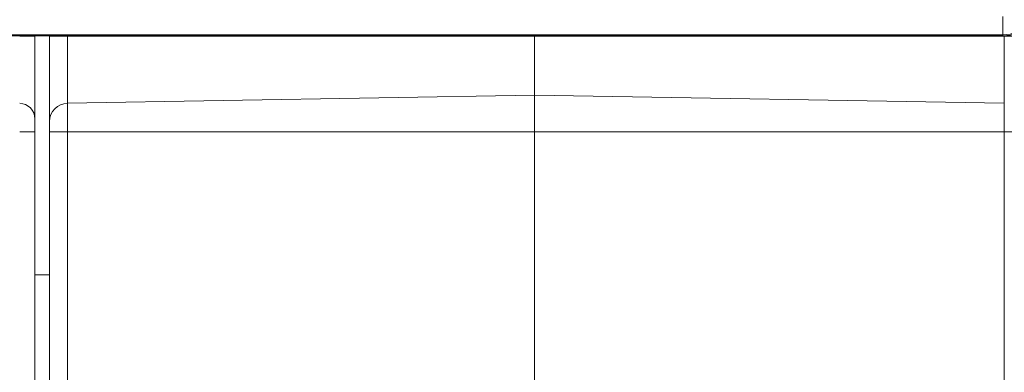
# Model space of a CAD drawing. Units: millimetres. Extents: x 5 to 421, y 4 to 292.
# Drawn here: x 125 to 146, y 142 to 149 of the extents above; entities that cross this region are included whole.
import ezdxf

# ---------------------------------------------------------------- set-up
doc = ezdxf.new("R2010")
doc.units = ezdxf.units.MM

msp = doc.modelspace()

# ---------------------------------------------------------------- linework, layer by layer
at = {"color": 8, "linetype": 'Continuous', "lineweight": 0}
for p, q in [((146.4073, 149.4623), (146.4073, 149.0624)), ((146.4073, 149.0624), (105.2073, 149.0624)), ((125.3273, 149.0303), (124.9972, 149.0303)), ((125.6473, 149.0303), (126.0403, 149.0303)), ((126.0403, 149.0413), (126.0403, 149.0303)), ((126.0403, 149.0303), (126.0403, 147.5729)), ((126.0403, 149.0303), (136.2073, 149.0303)), ((146.4372, 149.0303), (136.2073, 149.0303)), ((146.4073, 149.0624), (146.4073, 149.0413)), ((146.4372, 149.0303), (146.4372, 149.0419)), ((146.4372, 147.5718), (146.4372, 149.0303)), ((146.7673, 149.0303), (146.4372, 149.0303)), ((126.0403, 147.5729), (126.0403, 146.9503)), ((146.4372, 146.9503), (146.4372, 147.5718)), ((125.3273, 146.9503), (124.9972, 146.9503)), ((125.6473, 146.9503), (126.0403, 146.9503)), ((126.0403, 146.9503), (126.0403, 137.991)), ((126.0403, 146.9503), (136.2073, 146.9503)), ((146.4372, 146.9503), (136.2073, 146.9503)), ((146.4372, 112.5503), (146.4372, 146.9503)), ((146.7673, 146.9503), (146.4372, 146.9503))]:
    msp.add_line(p, q, dxfattribs=at)
at = {"color": 7, "linetype": 'Continuous', "lineweight": 15}
for p, q in [((106.6073, 149.0413), (145.0073, 149.0413)), ((125.3273, 149.0413), (125.3273, 149.0303)), ((125.3273, 149.0303), (125.3273, 147.2358)), ((125.6473, 149.0303), (125.6473, 149.0413)), ((125.6473, 147.1729), (125.6473, 149.0303)), ((136.2073, 149.0303), (136.2073, 149.0413)), ((136.2073, 147.7503), (136.2073, 149.0303)), ((146.4073, 149.0413), (145.0073, 149.0413)), ((126.0403, 147.5729), (136.2073, 147.7503)), ((146.4372, 147.5718), (136.2073, 147.7503)), ((136.2073, 146.9503), (136.2073, 147.7503)), ((125.3273, 147.2358), (125.3273, 146.9503)), ((125.6473, 146.9503), (125.6473, 147.1729)), ((125.3273, 146.9503), (125.3273, 112.5503)), ((125.6473, 137.991), (125.6473, 146.9503)), ((136.2073, 141.4971), (136.2073, 146.9503)), ((125.3273, 143.8413), (125.6473, 143.8413))]:
    msp.add_line(p, q, dxfattribs=at)
for centre, radius, start, end in [((146.4073, 149.8413), 0.8, 270, 0), ((124.9913, 147.2358), 0.336, 0, 89), ((126.0473, 147.1729), 0.4, 91, 180)]:
    msp.add_arc(centre, radius, start, end, dxfattribs=at)
at = {"color": 8, "linetype": 'Continuous', "lineweight": 0}
msp.add_arc((146.4073, 149.8413), 0.7789, 270, 0, dxfattribs=at)

doc.saveas('drawing.dxf')
